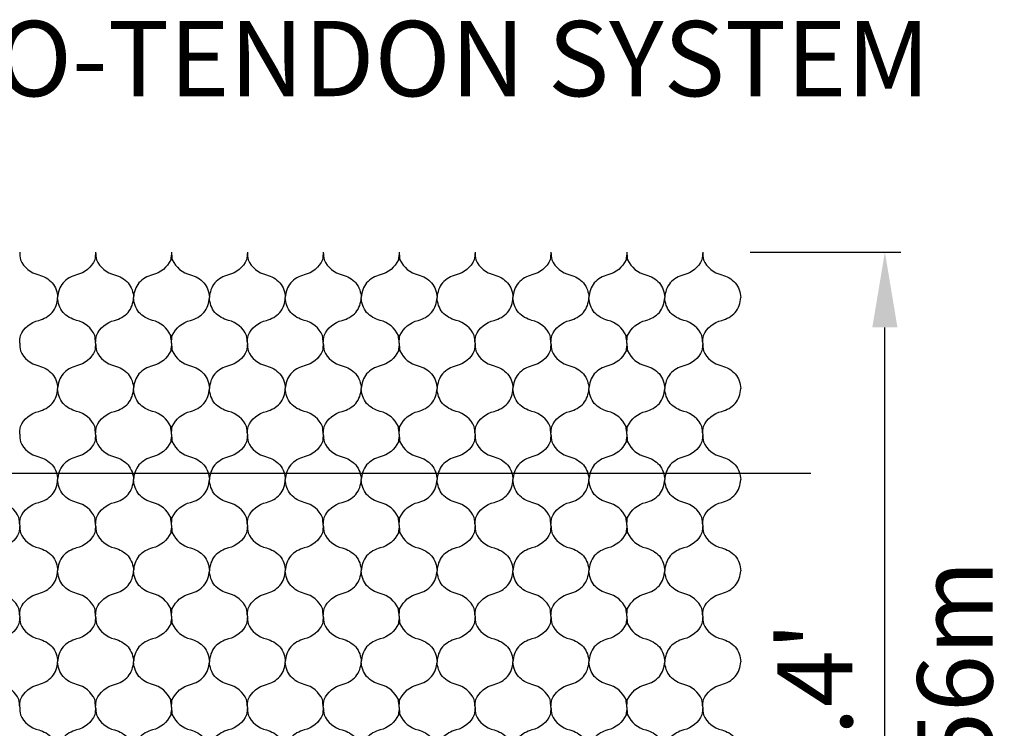
# Model space of a CAD drawing. Units: millimetres. Extents: x -572 to 220, y 227 to 471.
# Drawn here: x -523 to -492, y 407 to 430 of the extents above; entities that cross this region are included whole.
import ezdxf

# ---------------------------------------------------------------- set-up
doc = ezdxf.new("R2010")
doc.units = ezdxf.units.MM
doc.layers.add('CADdetails-11-VERYFINE', color=7, linetype='Continuous', true_color=0x35ae1c)
doc.layers.add('CADdetails-2-FINELIGHT', color=7, linetype='Continuous')
doc.layers.add('CADdetails-7-VERYFINE', color=7, linetype='Continuous')
doc.styles.add('CADdetails-DIMENSIONS', font='ARIALN.TTF', dxfattribs={"height": 2.38})
doc.dimstyles.new('CADdetails-DIM', dxfattribs={"dimtxt": 2.38, "dimasz": 2.38, "dimexe": 0.5, "dimexo": 1.5, "dimgap": 1, "dimtad": 1, "dimzin": 0, "dimdsep": 46, "dimtxsty": 'CADdetails-DIMENSIONS', "dimcen": 1, "dimclrd": 256, "dimclre": 256, "dimclrt": 256, "dimadec": 0, "dimazin": 0, "dimtfac": 1, "dimtofl": 0, "dimtmove": 0, "dimatfit": 3, "dimfxl": 1, "dimtolj": 1, "dimtzin": 0, "dimarcsym": 0})
doc.dimstyles.new('CADdetails-LEADER', dxfattribs={"dimtxt": 2.38, "dimasz": 2.38, "dimexe": 0.5, "dimexo": 1.5, "dimgap": 1, "dimtad": 0, "dimzin": 0, "dimdsep": 46, "dimtxsty": 'CADdetails-DIMENSIONS', "dimcen": 1, "dimclrd": 256, "dimclre": 256, "dimclrt": 256, "dimadec": 0, "dimazin": 0, "dimtfac": 1, "dimtdec": 4, "dimtofl": 0, "dimtmove": 0, "dimatfit": 3, "dimfxl": 1, "dimtolj": 1, "dimtzin": 0, "dimarcsym": 0})

# ---------------------------------------------------------------- blocks, each defined once
blk = doc.blocks.new('*D61')
at = {"layer": 'CADdetails-7-VERYFINE', "lineweight": -2}
for p, q in [((-499.665, 422.568), (-494.904, 422.568)), ((-495.404, 396.148), (-495.404, 420.188)), ((-499.665, 393.768), (-494.904, 393.768))]:
    blk.add_line(p, q, dxfattribs=at)
at = {"layer": 'CADdetails-7-VERYFINE'}
for points in [[(-495.008, 420.188), (-495.801, 420.188), (-495.404, 422.568)], [(-495.801, 396.148), (-495.008, 396.148), (-495.404, 393.768)]]:
    blk.add_solid(points, dxfattribs=at)
at = {"layer": 'Defpoints', "color": 0}
for p in [(-501.165, 422.568), (-495.404, 422.568), (-501.165, 393.768)]:
    blk.add_point(p, dxfattribs=at)
at = {"layer": 'CADdetails-7-VERYFINE', "char_height": 2.38, "attachment_point": 5, "rotation": 90, "style": 'CADdetails-DIMENSIONS'}
for s, insert in [('\\A1;2.56m', (-493.189, 408.168)), ("\\A1;8.4'", (-497.62, 408.168))]:
    blk.add_mtext(s, dxfattribs=dict(at, insert=insert))

msp = doc.modelspace()

# ---------------------------------------------------------------- linework, layer by layer
at = {"layer": 'CADdetails-11-VERYFINE'}
for points in [[(-522.765, 422.568, 0.028859), (-522.741, 422.327, 0.229694), (-522.165, 421.848, -0.142998), (-521.737, 421.595, -0.159821), (-521.565, 421.128)], [(-520.365, 422.568, -0.028859), (-520.39, 422.327, -0.229694), (-520.965, 421.848, 0.142998), (-521.394, 421.595, 0.159821), (-521.565, 421.128)], [(-520.365, 422.568, 0.028859), (-520.341, 422.327, 0.229694), (-519.765, 421.848, -0.142998), (-519.337, 421.595, -0.159821), (-519.165, 421.128)], [(-517.965, 422.568, -0.028859), (-517.99, 422.327, -0.229694), (-518.565, 421.848, 0.142998), (-518.994, 421.595, 0.159821), (-519.165, 421.128)], [(-517.965, 422.568, 0.028859), (-517.941, 422.327, 0.229694), (-517.365, 421.848, -0.142998), (-516.937, 421.595, -0.159821), (-516.765, 421.128)], [(-515.565, 422.568, -0.028859), (-515.59, 422.327, -0.229694), (-516.165, 421.848, 0.142998), (-516.594, 421.595, 0.159821), (-516.765, 421.128)], [(-515.565, 422.568, 0.028859), (-515.541, 422.327, 0.229694), (-514.965, 421.848, -0.142998), (-514.537, 421.595, -0.159821), (-514.365, 421.128)], [(-513.165, 422.568, -0.028859), (-513.19, 422.327, -0.229694), (-513.765, 421.848, 0.142998), (-514.194, 421.595, 0.159821), (-514.365, 421.128)], [(-513.165, 422.568, 0.028859), (-513.141, 422.327, 0.229694), (-512.565, 421.848, -0.142998), (-512.137, 421.595, -0.159821), (-511.965, 421.128)], [(-510.765, 422.568, -0.028859), (-510.79, 422.327, -0.229694), (-511.365, 421.848, 0.142998), (-511.794, 421.595, 0.159821), (-511.965, 421.128)], [(-510.765, 422.568, 0.028859), (-510.741, 422.327, 0.229694), (-510.165, 421.848, -0.142998), (-509.737, 421.595, -0.159821), (-509.565, 421.128)], [(-508.365, 422.568, -0.028859), (-508.39, 422.327, -0.229694), (-508.965, 421.848, 0.142998), (-509.394, 421.595, 0.159821), (-509.565, 421.128)], [(-508.365, 422.568, 0.028859), (-508.341, 422.327, 0.229694), (-507.765, 421.848, -0.142998), (-507.337, 421.595, -0.159821), (-507.165, 421.128)], [(-505.965, 422.568, -0.028859), (-505.99, 422.327, -0.229694), (-506.565, 421.848, 0.142998), (-506.994, 421.595, 0.159821), (-507.165, 421.128)], [(-505.965, 422.568, 0.028859), (-505.941, 422.327, 0.229694), (-505.365, 421.848, -0.142998), (-504.937, 421.595, -0.159821), (-504.765, 421.128)], [(-503.565, 422.568, -0.028859), (-503.59, 422.327, -0.229694), (-504.165, 421.848, 0.142998), (-504.594, 421.595, 0.159821), (-504.765, 421.128)], [(-503.565, 422.568, 0.028859), (-503.541, 422.327, 0.229694), (-502.965, 421.848, -0.142998), (-502.537, 421.595, -0.159821), (-502.365, 421.128)], [(-501.165, 422.568, -0.028859), (-501.19, 422.327, -0.229694), (-501.765, 421.848, 0.142998), (-502.194, 421.595, 0.159821), (-502.365, 421.128)], [(-501.165, 422.568, 0.028859), (-501.141, 422.327, 0.229694), (-500.565, 421.848, -0.142998), (-500.137, 421.595, -0.159821), (-499.965, 421.128)], [(-522.765, 419.688, -0.028859), (-522.741, 419.928, -0.229694), (-522.165, 420.408, 0.142998), (-521.737, 420.66, 0.159821), (-521.565, 421.128)], [(-520.365, 419.688, 0.028859), (-520.39, 419.928, 0.229694), (-520.965, 420.408, -0.142998), (-521.394, 420.66, -0.159821), (-521.565, 421.128)], [(-520.365, 419.688, -0.028859), (-520.341, 419.928, -0.229694), (-519.765, 420.408, 0.142998), (-519.337, 420.66, 0.159821), (-519.165, 421.128)], [(-517.965, 419.688, 0.028859), (-517.99, 419.928, 0.229694), (-518.565, 420.408, -0.142998), (-518.994, 420.66, -0.159821), (-519.165, 421.128)], [(-517.965, 419.688, -0.028859), (-517.941, 419.928, -0.229694), (-517.365, 420.408, 0.142998), (-516.937, 420.66, 0.159821), (-516.765, 421.128)], [(-515.565, 419.688, 0.028859), (-515.59, 419.928, 0.229694), (-516.165, 420.408, -0.142998), (-516.594, 420.66, -0.159821), (-516.765, 421.128)], [(-515.565, 419.688, -0.028859), (-515.541, 419.928, -0.229694), (-514.965, 420.408, 0.142998), (-514.537, 420.66, 0.159821), (-514.365, 421.128)], [(-513.165, 419.688, 0.028859), (-513.19, 419.928, 0.229694), (-513.765, 420.408, -0.142998), (-514.194, 420.66, -0.159821), (-514.365, 421.128)], [(-513.165, 419.688, -0.028859), (-513.141, 419.928, -0.229694), (-512.565, 420.408, 0.142998), (-512.137, 420.66, 0.159821), (-511.965, 421.128)], [(-510.765, 419.688, 0.028859), (-510.79, 419.928, 0.229694), (-511.365, 420.408, -0.142998), (-511.794, 420.66, -0.159821), (-511.965, 421.128)], [(-510.765, 419.688, -0.028859), (-510.741, 419.928, -0.229694), (-510.165, 420.408, 0.142998), (-509.737, 420.66, 0.159821), (-509.565, 421.128)], [(-508.365, 419.688, 0.028859), (-508.39, 419.928, 0.229694), (-508.965, 420.408, -0.142998), (-509.394, 420.66, -0.159821), (-509.565, 421.128)], [(-508.365, 419.688, -0.028859), (-508.341, 419.928, -0.229694), (-507.765, 420.408, 0.142998), (-507.337, 420.66, 0.159821), (-507.165, 421.128)], [(-505.965, 419.688, 0.028859), (-505.99, 419.928, 0.229694), (-506.565, 420.408, -0.142998), (-506.994, 420.66, -0.159821), (-507.165, 421.128)], [(-505.965, 419.688, -0.028859), (-505.941, 419.928, -0.229694), (-505.365, 420.408, 0.142998), (-504.937, 420.66, 0.159821), (-504.765, 421.128)], [(-503.565, 419.688, 0.028859), (-503.59, 419.928, 0.229694), (-504.165, 420.408, -0.142998), (-504.594, 420.66, -0.159821), (-504.765, 421.128)], [(-503.565, 419.688, -0.028859), (-503.541, 419.928, -0.229694), (-502.965, 420.408, 0.142998), (-502.537, 420.66, 0.159821), (-502.365, 421.128)], [(-501.165, 419.688, 0.028859), (-501.19, 419.928, 0.229694), (-501.765, 420.408, -0.142998), (-502.194, 420.66, -0.159821), (-502.365, 421.128)], [(-501.165, 419.688, -0.028859), (-501.141, 419.928, -0.229694), (-500.565, 420.408, 0.142998), (-500.137, 420.66, 0.159821), (-499.965, 421.128)], [(-522.765, 419.688, 0.028859), (-522.741, 419.447, 0.229694), (-522.165, 418.968, -0.142998), (-521.737, 418.715, -0.159821), (-521.565, 418.248)], [(-520.365, 419.688, -0.028859), (-520.39, 419.447, -0.229694), (-520.965, 418.968, 0.142998), (-521.394, 418.715, 0.159821), (-521.565, 418.248)], [(-520.365, 419.688, 0.028859), (-520.341, 419.447, 0.229694), (-519.765, 418.968, -0.142998), (-519.337, 418.715, -0.159821), (-519.165, 418.248)], [(-517.965, 419.688, -0.028859), (-517.99, 419.447, -0.229694), (-518.565, 418.968, 0.142998), (-518.994, 418.715, 0.159821), (-519.165, 418.248)], [(-517.965, 419.688, 0.028859), (-517.941, 419.447, 0.229694), (-517.365, 418.968, -0.142998), (-516.937, 418.715, -0.159821), (-516.765, 418.248)], [(-515.565, 419.688, -0.028859), (-515.59, 419.447, -0.229694), (-516.165, 418.968, 0.142998), (-516.594, 418.715, 0.159821), (-516.765, 418.248)], [(-515.565, 419.688, 0.028859), (-515.541, 419.447, 0.229694), (-514.965, 418.968, -0.142998), (-514.537, 418.715, -0.159821), (-514.365, 418.248)], [(-513.165, 419.688, -0.028859), (-513.19, 419.447, -0.229694), (-513.765, 418.968, 0.142998), (-514.194, 418.715, 0.159821), (-514.365, 418.248)], [(-513.165, 419.688, 0.028859), (-513.141, 419.447, 0.229694), (-512.565, 418.968, -0.142998), (-512.137, 418.715, -0.159821), (-511.965, 418.248)], [(-510.765, 419.688, -0.028859), (-510.79, 419.447, -0.229694), (-511.365, 418.968, 0.142998), (-511.794, 418.715, 0.159821), (-511.965, 418.248)], [(-510.765, 419.688, 0.028859), (-510.741, 419.447, 0.229694), (-510.165, 418.968, -0.142998), (-509.737, 418.715, -0.159821), (-509.565, 418.248)], [(-508.365, 419.688, -0.028859), (-508.39, 419.447, -0.229694), (-508.965, 418.968, 0.142998), (-509.394, 418.715, 0.159821), (-509.565, 418.248)], [(-508.365, 419.688, 0.028859), (-508.341, 419.447, 0.229694), (-507.765, 418.968, -0.142998), (-507.337, 418.715, -0.159821), (-507.165, 418.248)], [(-505.965, 419.688, -0.028859), (-505.99, 419.447, -0.229694), (-506.565, 418.968, 0.142998), (-506.994, 418.715, 0.159821), (-507.165, 418.248)], [(-505.965, 419.688, 0.028859), (-505.941, 419.447, 0.229694), (-505.365, 418.968, -0.142998), (-504.937, 418.715, -0.159821), (-504.765, 418.248)], [(-503.565, 419.688, -0.028859), (-503.59, 419.447, -0.229694), (-504.165, 418.968, 0.142998), (-504.594, 418.715, 0.159821), (-504.765, 418.248)], [(-503.565, 419.688, 0.028859), (-503.541, 419.447, 0.229694), (-502.965, 418.968, -0.142998), (-502.537, 418.715, -0.159821), (-502.365, 418.248)], [(-501.165, 419.688, -0.028859), (-501.19, 419.447, -0.229694), (-501.765, 418.968, 0.142998), (-502.194, 418.715, 0.159821), (-502.365, 418.248)], [(-501.165, 419.688, 0.028859), (-501.141, 419.447, 0.229694), (-500.565, 418.968, -0.142998), (-500.137, 418.715, -0.159821), (-499.965, 418.248)], [(-522.765, 416.808, -0.028859), (-522.741, 417.048, -0.229694), (-522.165, 417.528, 0.142998), (-521.737, 417.78, 0.159821), (-521.565, 418.248)], [(-520.365, 416.808, 0.028859), (-520.39, 417.048, 0.229694), (-520.965, 417.528, -0.142998), (-521.394, 417.78, -0.159821), (-521.565, 418.248)], [(-520.365, 416.808, -0.028859), (-520.341, 417.048, -0.229694), (-519.765, 417.528, 0.142998), (-519.337, 417.78, 0.159821), (-519.165, 418.248)], [(-517.965, 416.808, 0.028859), (-517.99, 417.048, 0.229694), (-518.565, 417.528, -0.142998), (-518.994, 417.78, -0.159821), (-519.165, 418.248)], [(-517.965, 416.808, -0.028859), (-517.941, 417.048, -0.229694), (-517.365, 417.528, 0.142998), (-516.937, 417.78, 0.159821), (-516.765, 418.248)], [(-515.565, 416.808, 0.028859), (-515.59, 417.048, 0.229694), (-516.165, 417.528, -0.142998), (-516.594, 417.78, -0.159821), (-516.765, 418.248)], [(-515.565, 416.808, -0.028859), (-515.541, 417.048, -0.229694), (-514.965, 417.528, 0.142998), (-514.537, 417.78, 0.159821), (-514.365, 418.248)], [(-513.165, 416.808, 0.028859), (-513.19, 417.048, 0.229694), (-513.765, 417.528, -0.142998), (-514.194, 417.78, -0.159821), (-514.365, 418.248)], [(-513.165, 416.808, -0.028859), (-513.141, 417.048, -0.229694), (-512.565, 417.528, 0.142998), (-512.137, 417.78, 0.159821), (-511.965, 418.248)], [(-510.765, 416.808, 0.028859), (-510.79, 417.048, 0.229694), (-511.365, 417.528, -0.142998), (-511.794, 417.78, -0.159821), (-511.965, 418.248)], [(-510.765, 416.808, -0.028859), (-510.741, 417.048, -0.229694), (-510.165, 417.528, 0.142998), (-509.737, 417.78, 0.159821), (-509.565, 418.248)], [(-508.365, 416.808, 0.028859), (-508.39, 417.048, 0.229694), (-508.965, 417.528, -0.142998), (-509.394, 417.78, -0.159821), (-509.565, 418.248)], [(-508.365, 416.808, -0.028859), (-508.341, 417.048, -0.229694), (-507.765, 417.528, 0.142998), (-507.337, 417.78, 0.159821), (-507.165, 418.248)], [(-505.965, 416.808, 0.028859), (-505.99, 417.048, 0.229694), (-506.565, 417.528, -0.142998), (-506.994, 417.78, -0.159821), (-507.165, 418.248)], [(-505.965, 416.808, -0.028859), (-505.941, 417.048, -0.229694), (-505.365, 417.528, 0.142998), (-504.937, 417.78, 0.159821), (-504.765, 418.248)], [(-503.565, 416.808, 0.028859), (-503.59, 417.048, 0.229694), (-504.165, 417.528, -0.142998), (-504.594, 417.78, -0.159821), (-504.765, 418.248)], [(-503.565, 416.808, -0.028859), (-503.541, 417.048, -0.229694), (-502.965, 417.528, 0.142998), (-502.537, 417.78, 0.159821), (-502.365, 418.248)], [(-501.165, 416.808, 0.028859), (-501.19, 417.048, 0.229694), (-501.765, 417.528, -0.142998), (-502.194, 417.78, -0.159821), (-502.365, 418.248)], [(-501.165, 416.808, -0.028859), (-501.141, 417.048, -0.229694), (-500.565, 417.528, 0.142998), (-500.137, 417.78, 0.159821), (-499.965, 418.248)], [(-522.765, 416.808, 0.028859), (-522.741, 416.567, 0.229694), (-522.165, 416.088, -0.142998), (-521.737, 415.835, -0.159821), (-521.565, 415.368)], [(-520.365, 416.808, -0.028859), (-520.39, 416.567, -0.229694), (-520.965, 416.088, 0.142998), (-521.394, 415.835, 0.159821), (-521.565, 415.368)], [(-520.365, 416.808, 0.028859), (-520.341, 416.567, 0.229694), (-519.765, 416.088, -0.142998), (-519.337, 415.835, -0.159821), (-519.165, 415.368)], [(-517.965, 416.808, -0.028859), (-517.99, 416.567, -0.229694), (-518.565, 416.088, 0.142998), (-518.994, 415.835, 0.159821), (-519.165, 415.368)], [(-517.965, 416.808, 0.028859), (-517.941, 416.567, 0.229694), (-517.365, 416.088, -0.142998), (-516.937, 415.835, -0.159821), (-516.765, 415.368)], [(-515.565, 416.808, -0.028859), (-515.59, 416.567, -0.229694), (-516.165, 416.088, 0.142998), (-516.594, 415.835, 0.159821), (-516.765, 415.368)], [(-515.565, 416.808, 0.028859), (-515.541, 416.567, 0.229694), (-514.965, 416.088, -0.142998), (-514.537, 415.835, -0.159821), (-514.365, 415.368)], [(-513.165, 416.808, -0.028859), (-513.19, 416.567, -0.229694), (-513.765, 416.088, 0.142998), (-514.194, 415.835, 0.159821), (-514.365, 415.368)], [(-513.165, 416.808, 0.028859), (-513.141, 416.567, 0.229694), (-512.565, 416.088, -0.142998), (-512.137, 415.835, -0.159821), (-511.965, 415.368)], [(-510.765, 416.808, -0.028859), (-510.79, 416.567, -0.229694), (-511.365, 416.088, 0.142998), (-511.794, 415.835, 0.159821), (-511.965, 415.368)], [(-510.765, 416.808, 0.028859), (-510.741, 416.567, 0.229694), (-510.165, 416.088, -0.142998), (-509.737, 415.835, -0.159821), (-509.565, 415.368)], [(-508.365, 416.808, -0.028859), (-508.39, 416.567, -0.229694), (-508.965, 416.088, 0.142998), (-509.394, 415.835, 0.159821), (-509.565, 415.368)], [(-508.365, 416.808, 0.028859), (-508.341, 416.567, 0.229694), (-507.765, 416.088, -0.142998), (-507.337, 415.835, -0.159821), (-507.165, 415.368)], [(-505.965, 416.808, -0.028859), (-505.99, 416.567, -0.229694), (-506.565, 416.088, 0.142998), (-506.994, 415.835, 0.159821), (-507.165, 415.368)], [(-505.965, 416.808, 0.028859), (-505.941, 416.567, 0.229694), (-505.365, 416.088, -0.142998), (-504.937, 415.835, -0.159821), (-504.765, 415.368)], [(-503.565, 416.808, -0.028859), (-503.59, 416.567, -0.229694), (-504.165, 416.088, 0.142998), (-504.594, 415.835, 0.159821), (-504.765, 415.368)], [(-503.565, 416.808, 0.028859), (-503.541, 416.567, 0.229694), (-502.965, 416.088, -0.142998), (-502.537, 415.835, -0.159821), (-502.365, 415.368)], [(-501.165, 416.808, -0.028859), (-501.19, 416.567, -0.229694), (-501.765, 416.088, 0.142998), (-502.194, 415.835, 0.159821), (-502.365, 415.368)], [(-501.165, 416.808, 0.028859), (-501.141, 416.567, 0.229694), (-500.565, 416.088, -0.142998), (-500.137, 415.835, -0.159821), (-499.965, 415.368)], [(-522.765, 413.928, 0.028859), (-522.79, 414.168, 0.229694), (-523.365, 414.648, -0.142998), (-523.794, 414.9, -0.159821), (-523.965, 415.368)], [(-522.765, 413.928, -0.028859), (-522.741, 414.168, -0.229694), (-522.165, 414.648, 0.142998), (-521.737, 414.9, 0.159821), (-521.565, 415.368)], [(-520.365, 413.928, 0.028859), (-520.39, 414.168, 0.229694), (-520.965, 414.648, -0.142998), (-521.394, 414.9, -0.159821), (-521.565, 415.368)], [(-520.365, 413.928, -0.028859), (-520.341, 414.168, -0.229694), (-519.765, 414.648, 0.142998), (-519.337, 414.9, 0.159821), (-519.165, 415.368)], [(-517.965, 413.928, 0.028859), (-517.99, 414.168, 0.229694), (-518.565, 414.648, -0.142998), (-518.994, 414.9, -0.159821), (-519.165, 415.368)], [(-517.965, 413.928, -0.028859), (-517.941, 414.168, -0.229694), (-517.365, 414.648, 0.142998), (-516.937, 414.9, 0.159821), (-516.765, 415.368)], [(-515.565, 413.928, 0.028859), (-515.59, 414.168, 0.229694), (-516.165, 414.648, -0.142998), (-516.594, 414.9, -0.159821), (-516.765, 415.368)], [(-515.565, 413.928, -0.028859), (-515.541, 414.168, -0.229694), (-514.965, 414.648, 0.142998), (-514.537, 414.9, 0.159821), (-514.365, 415.368)], [(-513.165, 413.928, 0.028859), (-513.19, 414.168, 0.229694), (-513.765, 414.648, -0.142998), (-514.194, 414.9, -0.159821), (-514.365, 415.368)], [(-513.165, 413.928, -0.028859), (-513.141, 414.168, -0.229694), (-512.565, 414.648, 0.142998), (-512.137, 414.9, 0.159821), (-511.965, 415.368)], [(-510.765, 413.928, 0.028859), (-510.79, 414.168, 0.229694), (-511.365, 414.648, -0.142998), (-511.794, 414.9, -0.159821), (-511.965, 415.368)], [(-510.765, 413.928, -0.028859), (-510.741, 414.168, -0.229694), (-510.165, 414.648, 0.142998), (-509.737, 414.9, 0.159821), (-509.565, 415.368)], [(-508.365, 413.928, 0.028859), (-508.39, 414.168, 0.229694), (-508.965, 414.648, -0.142998), (-509.394, 414.9, -0.159821), (-509.565, 415.368)], [(-508.365, 413.928, -0.028859), (-508.341, 414.168, -0.229694), (-507.765, 414.648, 0.142998), (-507.337, 414.9, 0.159821), (-507.165, 415.368)], [(-505.965, 413.928, 0.028859), (-505.99, 414.168, 0.229694), (-506.565, 414.648, -0.142998), (-506.994, 414.9, -0.159821), (-507.165, 415.368)], [(-505.965, 413.928, -0.028859), (-505.941, 414.168, -0.229694), (-505.365, 414.648, 0.142998), (-504.937, 414.9, 0.159821), (-504.765, 415.368)], [(-503.565, 413.928, 0.028859), (-503.59, 414.168, 0.229694), (-504.165, 414.648, -0.142998), (-504.594, 414.9, -0.159821), (-504.765, 415.368)], [(-503.565, 413.928, -0.028859), (-503.541, 414.168, -0.229694), (-502.965, 414.648, 0.142998), (-502.537, 414.9, 0.159821), (-502.365, 415.368)], [(-501.165, 413.928, 0.028859), (-501.19, 414.168, 0.229694), (-501.765, 414.648, -0.142998), (-502.194, 414.9, -0.159821), (-502.365, 415.368)], [(-501.165, 413.928, -0.028859), (-501.141, 414.168, -0.229694), (-500.565, 414.648, 0.142998), (-500.137, 414.9, 0.159821), (-499.965, 415.368)], [(-522.765, 413.928, -0.028859), (-522.79, 413.687, -0.229694), (-523.365, 413.208, 0.142998), (-523.794, 412.955, 0.159821), (-523.965, 412.488)], [(-522.765, 413.928, 0.028859), (-522.741, 413.687, 0.229694), (-522.165, 413.208, -0.142998), (-521.737, 412.955, -0.159821), (-521.565, 412.488)], [(-520.365, 413.928, -0.028859), (-520.39, 413.687, -0.229694), (-520.965, 413.208, 0.142998), (-521.394, 412.955, 0.159821), (-521.565, 412.488)], [(-520.365, 413.928, 0.028859), (-520.341, 413.687, 0.229694), (-519.765, 413.208, -0.142998), (-519.337, 412.955, -0.159821), (-519.165, 412.488)], [(-517.965, 413.928, -0.028859), (-517.99, 413.687, -0.229694), (-518.565, 413.208, 0.142998), (-518.994, 412.955, 0.159821), (-519.165, 412.488)], [(-517.965, 413.928, 0.028859), (-517.941, 413.687, 0.229694), (-517.365, 413.208, -0.142998), (-516.937, 412.955, -0.159821), (-516.765, 412.488)], [(-515.565, 413.928, -0.028859), (-515.59, 413.687, -0.229694), (-516.165, 413.208, 0.142998), (-516.594, 412.955, 0.159821), (-516.765, 412.488)], [(-515.565, 413.928, 0.028859), (-515.541, 413.687, 0.229694), (-514.965, 413.208, -0.142998), (-514.537, 412.955, -0.159821), (-514.365, 412.488)], [(-513.165, 413.928, -0.028859), (-513.19, 413.687, -0.229694), (-513.765, 413.208, 0.142998), (-514.194, 412.955, 0.159821), (-514.365, 412.488)], [(-513.165, 413.928, 0.028859), (-513.141, 413.687, 0.229694), (-512.565, 413.208, -0.142998), (-512.137, 412.955, -0.159821), (-511.965, 412.488)], [(-510.765, 413.928, -0.028859), (-510.79, 413.687, -0.229694), (-511.365, 413.208, 0.142998), (-511.794, 412.955, 0.159821), (-511.965, 412.488)], [(-510.765, 413.928, 0.028859), (-510.741, 413.687, 0.229694), (-510.165, 413.208, -0.142998), (-509.737, 412.955, -0.159821), (-509.565, 412.488)], [(-508.365, 413.928, -0.028859), (-508.39, 413.687, -0.229694), (-508.965, 413.208, 0.142998), (-509.394, 412.955, 0.159821), (-509.565, 412.488)], [(-508.365, 413.928, 0.028859), (-508.341, 413.687, 0.229694), (-507.765, 413.208, -0.142998), (-507.337, 412.955, -0.159821), (-507.165, 412.488)], [(-505.965, 413.928, -0.028859), (-505.99, 413.687, -0.229694), (-506.565, 413.208, 0.142998), (-506.994, 412.955, 0.159821), (-507.165, 412.488)], [(-505.965, 413.928, 0.028859), (-505.941, 413.687, 0.229694), (-505.365, 413.208, -0.142998), (-504.937, 412.955, -0.159821), (-504.765, 412.488)], [(-503.565, 413.928, -0.028859), (-503.59, 413.687, -0.229694), (-504.165, 413.208, 0.142998), (-504.594, 412.955, 0.159821), (-504.765, 412.488)], [(-503.565, 413.928, 0.028859), (-503.541, 413.687, 0.229694), (-502.965, 413.208, -0.142998), (-502.537, 412.955, -0.159821), (-502.365, 412.488)], [(-501.165, 413.928, -0.028859), (-501.19, 413.687, -0.229694), (-501.765, 413.208, 0.142998), (-502.194, 412.955, 0.159821), (-502.365, 412.488)], [(-501.165, 413.928, 0.028859), (-501.141, 413.687, 0.229694), (-500.565, 413.208, -0.142998), (-500.137, 412.955, -0.159821), (-499.965, 412.488)], [(-522.765, 411.048, 0.028859), (-522.79, 411.288, 0.229694), (-523.365, 411.768, -0.142998), (-523.794, 412.02, -0.159821), (-523.965, 412.488)], [(-522.765, 411.048, -0.028859), (-522.741, 411.288, -0.229694), (-522.165, 411.768, 0.142998), (-521.737, 412.02, 0.159821), (-521.565, 412.488)], [(-520.365, 411.048, 0.028859), (-520.39, 411.288, 0.229694), (-520.965, 411.768, -0.142998), (-521.394, 412.02, -0.159821), (-521.565, 412.488)], [(-520.365, 411.048, -0.028859), (-520.341, 411.288, -0.229694), (-519.765, 411.768, 0.142998), (-519.337, 412.02, 0.159821), (-519.165, 412.488)], [(-517.965, 411.048, 0.028859), (-517.99, 411.288, 0.229694), (-518.565, 411.768, -0.142998), (-518.994, 412.02, -0.159821), (-519.165, 412.488)], [(-517.965, 411.048, -0.028859), (-517.941, 411.288, -0.229694), (-517.365, 411.768, 0.142998), (-516.937, 412.02, 0.159821), (-516.765, 412.488)], [(-515.565, 411.048, 0.028859), (-515.59, 411.288, 0.229694), (-516.165, 411.768, -0.142998), (-516.594, 412.02, -0.159821), (-516.765, 412.488)], [(-515.565, 411.048, -0.028859), (-515.541, 411.288, -0.229694), (-514.965, 411.768, 0.142998), (-514.537, 412.02, 0.159821), (-514.365, 412.488)], [(-513.165, 411.048, 0.028859), (-513.19, 411.288, 0.229694), (-513.765, 411.768, -0.142998), (-514.194, 412.02, -0.159821), (-514.365, 412.488)], [(-513.165, 411.048, -0.028859), (-513.141, 411.288, -0.229694), (-512.565, 411.768, 0.142998), (-512.137, 412.02, 0.159821), (-511.965, 412.488)], [(-510.765, 411.048, 0.028859), (-510.79, 411.288, 0.229694), (-511.365, 411.768, -0.142998), (-511.794, 412.02, -0.159821), (-511.965, 412.488)], [(-510.765, 411.048, -0.028859), (-510.741, 411.288, -0.229694), (-510.165, 411.768, 0.142998), (-509.737, 412.02, 0.159821), (-509.565, 412.488)], [(-508.365, 411.048, 0.028859), (-508.39, 411.288, 0.229694), (-508.965, 411.768, -0.142998), (-509.394, 412.02, -0.159821), (-509.565, 412.488)], [(-508.365, 411.048, -0.028859), (-508.341, 411.288, -0.229694), (-507.765, 411.768, 0.142998), (-507.337, 412.02, 0.159821), (-507.165, 412.488)], [(-505.965, 411.048, 0.028859), (-505.99, 411.288, 0.229694), (-506.565, 411.768, -0.142998), (-506.994, 412.02, -0.159821), (-507.165, 412.488)], [(-505.965, 411.048, -0.028859), (-505.941, 411.288, -0.229694), (-505.365, 411.768, 0.142998), (-504.937, 412.02, 0.159821), (-504.765, 412.488)], [(-503.565, 411.048, 0.028859), (-503.59, 411.288, 0.229694), (-504.165, 411.768, -0.142998), (-504.594, 412.02, -0.159821), (-504.765, 412.488)], [(-503.565, 411.048, -0.028859), (-503.541, 411.288, -0.229694), (-502.965, 411.768, 0.142998), (-502.537, 412.02, 0.159821), (-502.365, 412.488)], [(-501.165, 411.048, 0.028859), (-501.19, 411.288, 0.229694), (-501.765, 411.768, -0.142998), (-502.194, 412.02, -0.159821), (-502.365, 412.488)], [(-501.165, 411.048, -0.028859), (-501.141, 411.288, -0.229694), (-500.565, 411.768, 0.142998), (-500.137, 412.02, 0.159821), (-499.965, 412.488)], [(-522.765, 411.048, -0.028859), (-522.79, 410.807, -0.229694), (-523.365, 410.328, 0.142998), (-523.794, 410.075, 0.159821), (-523.965, 409.608)], [(-522.765, 411.048, 0.028859), (-522.741, 410.807, 0.229694), (-522.165, 410.328, -0.142998), (-521.737, 410.075, -0.159821), (-521.565, 409.608)], [(-520.365, 411.048, -0.028859), (-520.39, 410.807, -0.229694), (-520.965, 410.328, 0.142998), (-521.394, 410.075, 0.159821), (-521.565, 409.608)], [(-520.365, 411.048, 0.028859), (-520.341, 410.807, 0.229694), (-519.765, 410.328, -0.142998), (-519.337, 410.075, -0.159821), (-519.165, 409.608)], [(-517.965, 411.048, -0.028859), (-517.99, 410.807, -0.229694), (-518.565, 410.328, 0.142998), (-518.994, 410.075, 0.159821), (-519.165, 409.608)], [(-517.965, 411.048, 0.028859), (-517.941, 410.807, 0.229694), (-517.365, 410.328, -0.142998), (-516.937, 410.075, -0.159821), (-516.765, 409.608)], [(-515.565, 411.048, -0.028859), (-515.59, 410.807, -0.229694), (-516.165, 410.328, 0.142998), (-516.594, 410.075, 0.159821), (-516.765, 409.608)], [(-515.565, 411.048, 0.028859), (-515.541, 410.807, 0.229694), (-514.965, 410.328, -0.142998), (-514.537, 410.075, -0.159821), (-514.365, 409.608)], [(-513.165, 411.048, -0.028859), (-513.19, 410.807, -0.229694), (-513.765, 410.328, 0.142998), (-514.194, 410.075, 0.159821), (-514.365, 409.608)], [(-513.165, 411.048, 0.028859), (-513.141, 410.807, 0.229694), (-512.565, 410.328, -0.142998), (-512.137, 410.075, -0.159821), (-511.965, 409.608)], [(-510.765, 411.048, -0.028859), (-510.79, 410.807, -0.229694), (-511.365, 410.328, 0.142998), (-511.794, 410.075, 0.159821), (-511.965, 409.608)], [(-510.765, 411.048, 0.028859), (-510.741, 410.807, 0.229694), (-510.165, 410.328, -0.142998), (-509.737, 410.075, -0.159821), (-509.565, 409.608)], [(-508.365, 411.048, -0.028859), (-508.39, 410.807, -0.229694), (-508.965, 410.328, 0.142998), (-509.394, 410.075, 0.159821), (-509.565, 409.608)], [(-508.365, 411.048, 0.028859), (-508.341, 410.807, 0.229694), (-507.765, 410.328, -0.142998), (-507.337, 410.075, -0.159821), (-507.165, 409.608)], [(-505.965, 411.048, -0.028859), (-505.99, 410.807, -0.229694), (-506.565, 410.328, 0.142998), (-506.994, 410.075, 0.159821), (-507.165, 409.608)], [(-505.965, 411.048, 0.028859), (-505.941, 410.807, 0.229694), (-505.365, 410.328, -0.142998), (-504.937, 410.075, -0.159821), (-504.765, 409.608)], [(-503.565, 411.048, -0.028859), (-503.59, 410.807, -0.229694), (-504.165, 410.328, 0.142998), (-504.594, 410.075, 0.159821), (-504.765, 409.608)], [(-503.565, 411.048, 0.028859), (-503.541, 410.807, 0.229694), (-502.965, 410.328, -0.142998), (-502.537, 410.075, -0.159821), (-502.365, 409.608)], [(-501.165, 411.048, -0.028859), (-501.19, 410.807, -0.229694), (-501.765, 410.328, 0.142998), (-502.194, 410.075, 0.159821), (-502.365, 409.608)], [(-501.165, 411.048, 0.028859), (-501.141, 410.807, 0.229694), (-500.565, 410.328, -0.142998), (-500.137, 410.075, -0.159821), (-499.965, 409.608)], [(-522.765, 408.168, 0.028859), (-522.79, 408.408, 0.229694), (-523.365, 408.888, -0.142998), (-523.794, 409.14, -0.159821), (-523.965, 409.608)], [(-522.765, 408.168, -0.028859), (-522.741, 408.408, -0.229694), (-522.165, 408.888, 0.142998), (-521.737, 409.14, 0.159821), (-521.565, 409.608)], [(-520.365, 408.168, 0.028859), (-520.39, 408.408, 0.229694), (-520.965, 408.888, -0.142998), (-521.394, 409.14, -0.159821), (-521.565, 409.608)], [(-520.365, 408.168, -0.028859), (-520.341, 408.408, -0.229694), (-519.765, 408.888, 0.142998), (-519.337, 409.14, 0.159821), (-519.165, 409.608)], [(-517.965, 408.168, 0.028859), (-517.99, 408.408, 0.229694), (-518.565, 408.888, -0.142998), (-518.994, 409.14, -0.159821), (-519.165, 409.608)], [(-517.965, 408.168, -0.028859), (-517.941, 408.408, -0.229694), (-517.365, 408.888, 0.142998), (-516.937, 409.14, 0.159821), (-516.765, 409.608)], [(-515.565, 408.168, 0.028859), (-515.59, 408.408, 0.229694), (-516.165, 408.888, -0.142998), (-516.594, 409.14, -0.159821), (-516.765, 409.608)], [(-515.565, 408.168, -0.028859), (-515.541, 408.408, -0.229694), (-514.965, 408.888, 0.142998), (-514.537, 409.14, 0.159821), (-514.365, 409.608)], [(-513.165, 408.168, 0.028859), (-513.19, 408.408, 0.229694), (-513.765, 408.888, -0.142998), (-514.194, 409.14, -0.159821), (-514.365, 409.608)], [(-513.165, 408.168, -0.028859), (-513.141, 408.408, -0.229694), (-512.565, 408.888, 0.142998), (-512.137, 409.14, 0.159821), (-511.965, 409.608)], [(-510.765, 408.168, 0.028859), (-510.79, 408.408, 0.229694), (-511.365, 408.888, -0.142998), (-511.794, 409.14, -0.159821), (-511.965, 409.608)], [(-510.765, 408.168, -0.028859), (-510.741, 408.408, -0.229694), (-510.165, 408.888, 0.142998), (-509.737, 409.14, 0.159821), (-509.565, 409.608)], [(-508.365, 408.168, 0.028859), (-508.39, 408.408, 0.229694), (-508.965, 408.888, -0.142998), (-509.394, 409.14, -0.159821), (-509.565, 409.608)], [(-508.365, 408.168, -0.028859), (-508.341, 408.408, -0.229694), (-507.765, 408.888, 0.142998), (-507.337, 409.14, 0.159821), (-507.165, 409.608)], [(-505.965, 408.168, 0.028859), (-505.99, 408.408, 0.229694), (-506.565, 408.888, -0.142998), (-506.994, 409.14, -0.159821), (-507.165, 409.608)], [(-505.965, 408.168, -0.028859), (-505.941, 408.408, -0.229694), (-505.365, 408.888, 0.142998), (-504.937, 409.14, 0.159821), (-504.765, 409.608)], [(-503.565, 408.168, 0.028859), (-503.59, 408.408, 0.229694), (-504.165, 408.888, -0.142998), (-504.594, 409.14, -0.159821), (-504.765, 409.608)], [(-503.565, 408.168, -0.028859), (-503.541, 408.408, -0.229694), (-502.965, 408.888, 0.142998), (-502.537, 409.14, 0.159821), (-502.365, 409.608)], [(-501.165, 408.168, 0.028859), (-501.19, 408.408, 0.229694), (-501.765, 408.888, -0.142998), (-502.194, 409.14, -0.159821), (-502.365, 409.608)], [(-501.165, 408.168, -0.028859), (-501.141, 408.408, -0.229694), (-500.565, 408.888, 0.142998), (-500.137, 409.14, 0.159821), (-499.965, 409.608)], [(-522.765, 408.168, 0.028859), (-522.741, 407.927, 0.229694), (-522.165, 407.448, -0.142998), (-521.737, 407.195, -0.159821), (-521.565, 406.728)], [(-520.365, 408.168, -0.028859), (-520.39, 407.927, -0.229694), (-520.965, 407.448, 0.142998), (-521.394, 407.195, 0.159821), (-521.565, 406.728)], [(-520.365, 408.168, 0.028859), (-520.341, 407.927, 0.229694), (-519.765, 407.448, -0.142998), (-519.337, 407.195, -0.159821), (-519.165, 406.728)], [(-517.965, 408.168, -0.028859), (-517.99, 407.927, -0.229694), (-518.565, 407.448, 0.142998), (-518.994, 407.195, 0.159821), (-519.165, 406.728)], [(-517.965, 408.168, 0.028859), (-517.941, 407.927, 0.229694), (-517.365, 407.448, -0.142998), (-516.937, 407.195, -0.159821), (-516.765, 406.728)], [(-515.565, 408.168, -0.028859), (-515.59, 407.927, -0.229694), (-516.165, 407.448, 0.142998), (-516.594, 407.195, 0.159821), (-516.765, 406.728)], [(-515.565, 408.168, 0.028859), (-515.541, 407.927, 0.229694), (-514.965, 407.448, -0.142998), (-514.537, 407.195, -0.159821), (-514.365, 406.728)], [(-513.165, 408.168, -0.028859), (-513.19, 407.927, -0.229694), (-513.765, 407.448, 0.142998), (-514.194, 407.195, 0.159821), (-514.365, 406.728)], [(-513.165, 408.168, 0.028859), (-513.141, 407.927, 0.229694), (-512.565, 407.448, -0.142998), (-512.137, 407.195, -0.159821), (-511.965, 406.728)], [(-510.765, 408.168, -0.028859), (-510.79, 407.927, -0.229694), (-511.365, 407.448, 0.142998), (-511.794, 407.195, 0.159821), (-511.965, 406.728)], [(-510.765, 408.168, 0.028859), (-510.741, 407.927, 0.229694), (-510.165, 407.448, -0.142998), (-509.737, 407.195, -0.159821), (-509.565, 406.728)], [(-508.365, 408.168, -0.028859), (-508.39, 407.927, -0.229694), (-508.965, 407.448, 0.142998), (-509.394, 407.195, 0.159821), (-509.565, 406.728)], [(-508.365, 408.168, 0.028859), (-508.341, 407.927, 0.229694), (-507.765, 407.448, -0.142998), (-507.337, 407.195, -0.159821), (-507.165, 406.728)], [(-505.965, 408.168, -0.028859), (-505.99, 407.927, -0.229694), (-506.565, 407.448, 0.142998), (-506.994, 407.195, 0.159821), (-507.165, 406.728)], [(-505.965, 408.168, 0.028859), (-505.941, 407.927, 0.229694), (-505.365, 407.448, -0.142998), (-504.937, 407.195, -0.159821), (-504.765, 406.728)], [(-503.565, 408.168, -0.028859), (-503.59, 407.927, -0.229694), (-504.165, 407.448, 0.142998), (-504.594, 407.195, 0.159821), (-504.765, 406.728)], [(-503.565, 408.168, 0.028859), (-503.541, 407.927, 0.229694), (-502.965, 407.448, -0.142998), (-502.537, 407.195, -0.159821), (-502.365, 406.728)], [(-501.165, 408.168, -0.028859), (-501.19, 407.927, -0.229694), (-501.765, 407.448, 0.142998), (-502.194, 407.195, 0.159821), (-502.365, 406.728)], [(-501.165, 408.168, 0.028859), (-501.141, 407.927, 0.229694), (-500.565, 407.448, -0.142998), (-500.137, 407.195, -0.159821), (-499.965, 406.728)]]:
    msp.add_lwpolyline(points, format="xyb", dxfattribs=at)
at = {"layer": 'CADdetails-2-FINELIGHT'}
msp.add_lwpolyline([(-497.745, 415.565), (-571.932, 415.565)], dxfattribs=at)

# ---------------------------------------------------------------- texts
at = {"layer": 'CADdetails-7-VERYFINE', "insert": (-541.527, 429.881), "char_height": 2.38, "attachment_point": 1, "style": 'CADdetails-DIMENSIONS'}
msp.add_mtext('TYPICAL TWO-TENDON SYSTEM', dxfattribs=at)

# ---------------------------------------------------------------- dimensions: what is measured, and where the dimension line sits
at = {"layer": 'CADdetails-7-VERYFINE'}
dim = msp.add_linear_dim(base=(-495.404, 422.568), p1=(-501.165, 393.768), p2=(-501.165, 422.568), angle=90, text="8.4'\\X2.56m", dimstyle='CADdetails-DIM', dxfattribs=at)
dim.commit()
dim.dimension.update_dxf_attribs({"geometry": '*D61', "text_midpoint": (-497.62, 408.168)})

# ---------------------------------------------------------------- leaders
at = {"layer": 'CADdetails-7-VERYFINE', "annotation_type": 0, "has_hookline": 1, "hookline_direction": 0, "text_width": 42.587}
msp.add_leader([(-550.638, 416.088), (-544.466, 428.811), (-542.527, 428.811)], dimstyle='CADdetails-LEADER', override={"dimgap": 1, "dimtad": 0}, dxfattribs=at)

doc.saveas('drawing.dxf')
